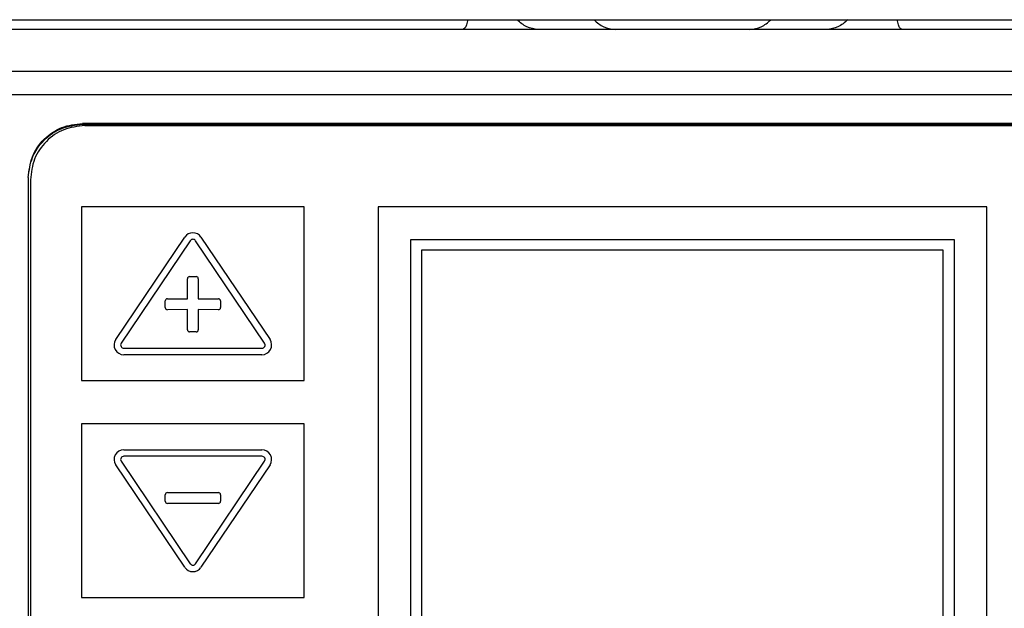
# Model space of a CAD drawing. Units: millimetres. Extents: x -418 to -29, y 85 to 371.
# Drawn here: x -373 to -364, y 239 to 244 of the extents above; entities that cross this region are included whole.
import ezdxf

# ---------------------------------------------------------------- set-up
doc = ezdxf.new("R2010")
doc.units = ezdxf.units.MM

# ---------------------------------------------------------------- blocks, each defined once
blk = doc.blocks.new('2053535_TAPA_CK-301__39', base_point=(-3827.614, 2410.838))
at = {"color": 4, "linetype": 'Continuous'}
blk.add_line((-3752.84, 2444.025), (-3592.846, 2444.025), dxfattribs=at)
blk = doc.blocks.new('C_TAPA_COMBI__40', base_point=(-3827.614, 2410.838))
blk.add_blockref('2053535_TAPA_CK-301__39', (-3827.614, 2410.838))
blk = doc.blocks.new('ACCESORIO_CORTADORA_1__50', base_point=(-3827.614, 2410.838))
blk.add_blockref('C_TAPA_COMBI__40', (-3827.614, 2410.838))
blk = doc.blocks.new('Teclado__51', base_point=(-3732.846, 2354.334))
at = {"color": 4, "linetype": 'Continuous'}
for p, q in [((-3727.846, 2434.276), (-3617.846, 2434.276)), ((-3732.846, 2429.283), (-3732.846, 2359.379)), ((-3707.646, 2426.787), (-3728.146, 2426.787)), ((-3728.146, 2426.787), (-3728.146, 2410.809)), ((-3707.646, 2410.809), (-3707.646, 2426.787)), ((-3700.846, 2426.787), (-3700.846, 2370.863)), ((-3644.846, 2426.787), (-3700.846, 2426.787)), ((-3644.846, 2370.863), (-3644.846, 2426.787)), ((-3724.993, 2414.586), (-3718.643, 2424.013)), ((-3717.149, 2424.013), (-3710.799, 2414.586)), ((-3718.145, 2423.678), (-3724.495, 2414.251)), ((-3711.297, 2414.251), (-3717.647, 2423.678)), ((-3697.846, 2373.859), (-3697.846, 2423.791)), ((-3697.846, 2423.791), (-3647.846, 2423.791)), ((-3647.846, 2423.791), (-3647.846, 2373.859)), ((-3648.846, 2422.792), (-3696.846, 2422.792)), ((-3696.846, 2422.792), (-3696.846, 2374.858)), ((-3648.846, 2374.858), (-3648.846, 2422.792)), ((-3718.196, 2420.376), (-3717.596, 2420.376)), ((-3718.396, 2418.328), (-3718.396, 2420.176)), ((-3717.396, 2420.176), (-3717.396, 2418.328)), ((-3720.446, 2417.529), (-3720.446, 2418.128)), ((-3720.246, 2418.328), (-3718.396, 2418.328)), ((-3717.396, 2418.328), (-3715.546, 2418.328)), ((-3715.346, 2418.128), (-3715.346, 2417.529)), ((-3718.396, 2417.33), (-3720.246, 2417.329)), ((-3718.396, 2415.482), (-3718.396, 2417.33)), ((-3715.546, 2417.329), (-3717.396, 2417.33)), ((-3717.396, 2417.33), (-3717.396, 2415.482)), ((-3717.596, 2415.282), (-3718.196, 2415.282)), ((-3724.246, 2413.784), (-3711.546, 2413.784)), ((-3711.546, 2413.184), (-3724.246, 2413.184)), ((-3728.146, 2410.809), (-3707.646, 2410.809)), ((-3728.146, 2406.814), (-3728.146, 2390.836)), ((-3707.646, 2406.814), (-3728.146, 2406.814)), ((-3707.646, 2390.836), (-3707.646, 2406.814)), ((-3724.246, 2404.438), (-3711.546, 2404.438)), ((-3718.643, 2393.61), (-3724.993, 2403.037)), ((-3724.495, 2403.371), (-3718.145, 2393.944)), ((-3711.546, 2403.838), (-3724.246, 2403.838)), ((-3717.647, 2393.944), (-3711.297, 2403.371)), ((-3710.799, 2403.037), (-3717.149, 2393.61)), ((-3720.446, 2399.694), (-3720.446, 2400.293)), ((-3720.246, 2400.493), (-3715.546, 2400.493)), ((-3715.346, 2400.293), (-3715.346, 2399.694)), ((-3715.546, 2399.494), (-3720.246, 2399.494)), ((-3728.146, 2390.836), (-3707.646, 2390.836))]:
    blk.add_line(p, q, dxfattribs=at)
for centre, radius, start, end in [((-3717.896, 2423.511), 0.9, 33.89114, 146.10886), ((-3717.896, 2423.511), 0.3, 33.89114, 146.10886), ((-3718.196, 2420.176), 0.2, 90, 180), ((-3717.596, 2420.176), 0.2, 0, 90), ((-3720.246, 2418.128), 0.2, 90, 180), ((-3720.246, 2417.529), 0.2, 180, 270), ((-3715.546, 2418.128), 0.2, 0, 90), ((-3715.546, 2417.529), 0.2, 270, 0), ((-3718.196, 2415.482), 0.2, 180, 270), ((-3717.596, 2415.482), 0.2, 270, 0), ((-3724.246, 2414.084), 0.9, 146.10886, 270), ((-3724.246, 2414.084), 0.3, 146.10886, 270), ((-3711.546, 2414.084), 0.9, 270, 33.89114), ((-3711.546, 2414.084), 0.3, 270, 33.89114), ((-3724.246, 2403.538), 0.9, 90, 213.89114), ((-3711.546, 2403.538), 0.9, 326.10886, 90), ((-3724.246, 2403.538), 0.3, 90, 213.89114), ((-3711.546, 2403.538), 0.3, 326.10886, 90), ((-3720.246, 2400.293), 0.2, 90, 180), ((-3715.546, 2400.293), 0.2, 0, 90), ((-3720.246, 2399.694), 0.2, 180, 270), ((-3715.546, 2399.694), 0.2, 270, 0), ((-3717.896, 2394.111), 0.3, 213.89114, 326.10886), ((-3717.896, 2394.111), 0.9, 213.89114, 326.10886)]:
    blk.add_arc(centre, radius, start, end, dxfattribs=at)
blk.add_open_spline([(-3727.846, 2434.276), (-3728.501, 2434.201), (-3729.811, 2434.051), (-3731.464, 2432.897), (-3732.62, 2431.246), (-3732.771, 2429.937), (-3732.846, 2429.283)], degree=3, knots=[0, 0, 0, 0, 1.950799, 3.900874, 5.849926, 7.798255, 7.798255, 7.798255, 7.798255], dxfattribs=at)
blk = doc.blocks.new('Base_bloque_motor_1__56', base_point=(-3806.873, 2344.125))
at = {"color": 4, "linetype": 'Continuous'}
for p, q in [((-3693.046, 2443.125), (-3773.198, 2443.125)), ((-3686.113, 2443.125), (-3693.046, 2443.125)), ((-3679.037, 2443.125), (-3686.113, 2443.125)), ((-3666.655, 2443.125), (-3679.037, 2443.125)), ((-3659.579, 2443.125), (-3666.655, 2443.125)), ((-3652.646, 2443.125), (-3659.579, 2443.125)), ((-3572.494, 2443.125), (-3652.646, 2443.125)), ((-3736.042, 2437.125), (-3609.65, 2437.125)), ((-3617.646, 2434.476), (-3728.046, 2434.476)), ((-3728.046, 2434.398), (-3728.046, 2434.476)), ((-3728.046, 2434.398), (-3617.646, 2434.398)), ((-3733.046, 2429.483), (-3733.046, 2359.179))]:
    blk.add_line(p, q, dxfattribs=at)
for points, knots in [([(-3692.595, 2444.025), (-3692.636, 2443.864), (-3692.705, 2443.595), (-3692.823, 2443.24), (-3692.987, 2443.155), (-3693.046, 2443.125)], [0, 0, 0, 0, 0.506894, 0.849942, 1.044791, 1.044791, 1.044791, 1.044791]), ([(-3686.113, 2443.125), (-3686.477, 2443.17), (-3687.221, 2443.261), (-3687.775, 2443.767), (-3688.057, 2444.025)], [0, 0, 0, 0, 1.073004, 2.190512, 2.190512, 2.190512, 2.190512]), ([(-3680.981, 2444.025), (-3680.699, 2443.767), (-3680.145, 2443.261), (-3679.401, 2443.17), (-3679.037, 2443.125)], [0, 0, 0, 0, 1.117368, 2.190508, 2.190508, 2.190508, 2.190508]), ([(-3666.655, 2443.125), (-3666.291, 2443.17), (-3665.547, 2443.261), (-3664.993, 2443.767), (-3664.711, 2444.025)], [0, 0, 0, 0, 1.07314, 2.190508, 2.190508, 2.190508, 2.190508]), ([(-3657.635, 2444.025), (-3657.917, 2443.767), (-3658.471, 2443.261), (-3659.215, 2443.17), (-3659.579, 2443.125)], [0, 0, 0, 0, 1.117508, 2.190512, 2.190512, 2.190512, 2.190512]), ([(-3652.646, 2443.125), (-3652.705, 2443.155), (-3652.869, 2443.24), (-3652.987, 2443.595), (-3653.056, 2443.864), (-3653.097, 2444.025)], [0, 0, 0, 0, 0.194848, 0.537897, 1.044791, 1.044791, 1.044791, 1.044791]), ([(-3554.134, 2439.265), (-3573.919, 2439.265), (-3613.49, 2439.265), (-3672.846, 2439.265), (-3732.202, 2439.265), (-3771.773, 2439.265), (-3791.558, 2439.265)], [0, 0, 0, 0, 59.355981, 118.711962, 178.067941, 237.423919, 237.423919, 237.423919, 237.423919]), ([(-3733.046, 2429.483), (-3732.971, 2430.137), (-3732.82, 2431.446), (-3731.664, 2433.097), (-3730.011, 2434.251), (-3728.701, 2434.401), (-3728.046, 2434.476)], [0, 0, 0, 0, 1.948328, 3.897381, 5.847456, 7.798255, 7.798255, 7.798255, 7.798255]), ([(-3733.046, 2429.483), (-3732.964, 2430.123), (-3732.799, 2431.403), (-3731.653, 2433.025), (-3730.011, 2434.173), (-3728.701, 2434.323), (-3728.046, 2434.398)], [0, 0, 0, 0, 1.909232, 3.820511, 5.770586, 7.721385, 7.721385, 7.721385, 7.721385])]:
    blk.add_open_spline(points, degree=3, knots=knots, dxfattribs=at)
blk = doc.blocks.new('C_TAPA_BLOQUE_MOTOR_CK-321__57', base_point=(-3806.873, 2344.125))
blk.add_blockref('Base_bloque_motor_1__56', (-3806.873, 2344.125))
blk = doc.blocks.new('C_BLOQUE_MOTOR_CK-321__64', base_point=(-3822.564, 2224.125))
for name, p in [('C_TAPA_BLOQUE_MOTOR_CK-321__57', (-3806.873, 2344.125)), ('Teclado__51', (-3732.846, 2354.334))]:
    blk.add_blockref(name, p)
blk = doc.blocks.new('CORT-CUT_CK-38V_230_50-60_1__65', base_point=(-3827.614, 2224.125))
for name, p in [('ACCESORIO_CORTADORA_1__50', (-3827.614, 2410.838)), ('C_BLOQUE_MOTOR_CK-321__64', (-3822.564, 2224.125))]:
    blk.add_blockref(name, p)
blk = doc.blocks.new('CORT-CUT_CK-38V_230_50-60_1_1__66', base_point=(-3827.614, 2224.125))
blk.add_blockref('CORT-CUT_CK-38V_230_50-60_1__65', (-3827.614, 2224.125))
blk = doc.blocks.new('Alzado2', base_point=(-3924.383, 2500))
blk.add_blockref('CORT-CUT_CK-38V_230_50-60_1_1__66', (-3827.614, 2224.125))

msp = doc.modelspace()

# ---------------------------------------------------------------- block references
at = {"xscale": 0.1, "yscale": 0.1, "zscale": 0.1}
msp.add_blockref('Alzado2', (-392.4383, 250), dxfattribs=at)

doc.saveas('drawing.dxf')
